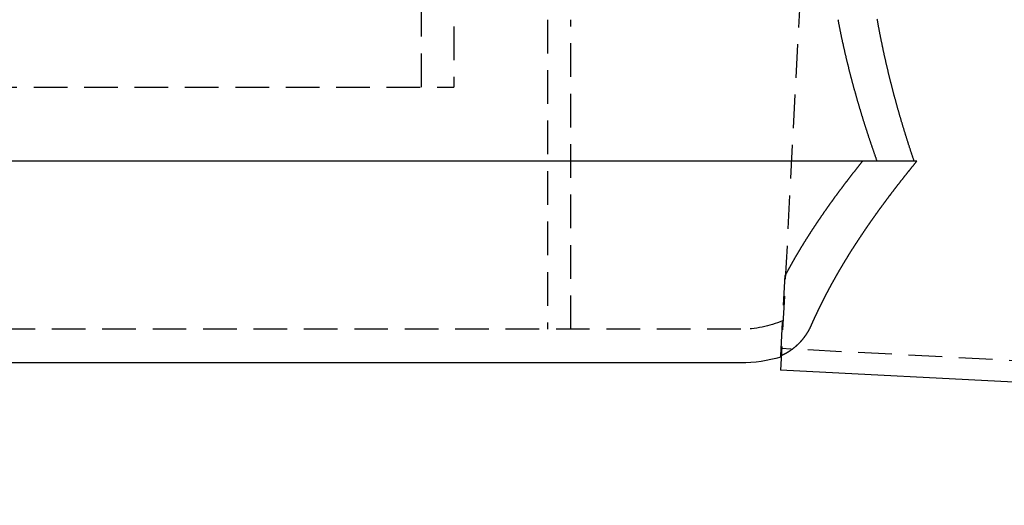
# Model space of a CAD drawing. Extents: x -800 to 252, y -450 to 252.
# Drawn here: x -7 to 66, y 114 to 150 of the extents above; entities that cross this region are included whole.
import ezdxf

# ---------------------------------------------------------------- set-up
doc = ezdxf.new("R2010")
doc.units = 0
doc.header["$LTSCALE"] = 10
doc.linetypes.add('VERDECKT', pattern=[0.375, 0.25, -0.125])
doc.layers.get('0').update_dxf_attribs({"linetype": 'CONTINUOUS'})
doc.layers.add('STEMPEL', color=3, linetype='CONTINUOUS')

# ---------------------------------------------------------------- blocks, each defined once
blk = doc.blocks.new('A$C4B376DC5')
at = {"color": 1, "linetype": 'VERDECKT', "extrusion": (0, 1, -2e-16)}
for p, q in [((22.6, 145), (22.6, 217)), ((25, 217), (25, 145)), ((53.119, 196.868), (49.367, 125.276)), ((31.969, 150), (31.969, 127)), ((33.708, 127), (33.708, 150)), ((-25, 145), (25, 145)), ((59.449, 139.5), (59.237, 139.5)), ((49.322, 125.033), (49.633, 130.982)), ((46.348, 127), (-46.257, 127)), ((241.07, 115.52), (49.382, 125.566))]:
    blk.add_line(p, q, dxfattribs=at)
at = {"color": 3, "linetype": 'CONTINUOUS', "extrusion": (0, 1, -2e-16)}
for p, q in [((59.237, 139.5), (-66.5, 139.5)), ((59.237, 139.5), (-66.5, 139.5)), ((49.367, 125.276), (49.298, 123.968)), ((46.348, 124.5), (-46.348, 124.5)), ((241.056, 113.919), (49.298, 123.968))]:
    blk.add_line(p, q, dxfattribs=at)
at = {"color": 1}
for points in [[(53.566, 150.003, 0), (53.576, 149.954, 0), (53.585, 149.905, 0), (53.595, 149.856, 0), (53.604, 149.807, 0), (53.614, 149.758, 0), (53.623, 149.708, 0), (53.633, 149.659, 0), (53.642, 149.61, 0), (53.652, 149.561, 0), (53.662, 149.512, 0), (53.672, 149.463, 0), (53.681, 149.414, 0), (53.691, 149.365, 0), (53.701, 149.316, 0), (53.711, 149.267, 0), (53.721, 149.218, 0), (53.731, 149.169, 0), (53.741, 149.121, 0), (53.751, 149.072, 0), (53.761, 149.023, 0), (53.771, 148.974, 0), (53.781, 148.925, 0), (53.791, 148.877, 0), (53.801, 148.828, 0), (53.812, 148.779, 0), (53.822, 148.73, 0), (53.832, 148.682, 0), (53.843, 148.633, 0), (53.853, 148.585, 0), (53.864, 148.536, 0), (53.874, 148.487, 0), (53.884, 148.439, 0), (53.895, 148.39, 0), (53.906, 148.342, 0), (53.916, 148.293, 0), (53.927, 148.245, 0), (53.938, 148.196, 0), (53.948, 148.148, 0), (53.959, 148.1, 0), (53.97, 148.051, 0), (53.98, 148.003, 0), (53.991, 147.955, 0), (54.002, 147.906, 0), (54.013, 147.858, 0), (54.024, 147.81, 0), (54.035, 147.762, 0), (54.046, 147.714, 0), (54.057, 147.665, 0), (54.068, 147.617, 0), (54.079, 147.569, 0), (54.09, 147.521, 0), (54.102, 147.473, 0), (54.113, 147.425, 0), (54.124, 147.377, 0), (54.135, 147.329, 0), (54.147, 147.281, 0), (54.158, 147.233, 0), (54.169, 147.185, 0), (54.181, 147.138, 0), (54.192, 147.09, 0), (54.203, 147.042, 0), (54.215, 146.994, 0), (54.227, 146.946, 0), (54.238, 146.899, 0), (54.25, 146.851, 0), (54.261, 146.803, 0), (54.273, 146.756, 0), (54.285, 146.708, 0), (54.296, 146.661, 0), (54.308, 146.613, 0), (54.32, 146.566, 0), (54.332, 146.518, 0), (54.343, 146.471, 0), (54.355, 146.423, 0), (54.367, 146.376, 0), (54.379, 146.328, 0), (54.391, 146.281, 0), (54.403, 146.234, 0), (54.415, 146.187, 0), (54.427, 146.139, 0), (54.439, 146.092, 0), (54.451, 146.045, 0), (54.463, 145.998, 0), (54.475, 145.951, 0), (54.488, 145.904, 0), (54.5, 145.857, 0), (54.512, 145.809, 0), (54.524, 145.762, 0), (54.537, 145.716, 0), (54.549, 145.669, 0), (54.561, 145.622, 0), (54.574, 145.575, 0), (54.586, 145.528, 0), (54.599, 145.481, 0), (54.611, 145.434, 0), (54.623, 145.388, 0), (54.636, 145.341, 0), (54.648, 145.294, 0), (54.661, 145.248, 0), (54.674, 145.201, 0), (54.686, 145.154, 0), (54.699, 145.108, 0), (54.712, 145.061, 0), (54.724, 145.015, 0), (54.737, 144.968, 0), (54.75, 144.922, 0), (54.763, 144.876, 0), (54.775, 144.829, 0), (54.788, 144.783, 0), (54.801, 144.737, 0), (54.814, 144.69, 0), (54.827, 144.644, 0), (54.84, 144.598, 0), (54.852, 144.552, 0), (54.865, 144.506, 0), (54.879, 144.459, 0), (54.892, 144.413, 0), (54.905, 144.367, 0), (54.918, 144.321, 0), (54.931, 144.275, 0), (54.944, 144.23, 0), (54.957, 144.184, 0), (54.97, 144.138, 0), (54.983, 144.092, 0), (54.996, 144.046, 0), (55.01, 144, 0), (55.023, 143.955, 0), (55.036, 143.909, 0), (55.05, 143.863, 0), (55.063, 143.818, 0), (55.076, 143.772, 0), (55.09, 143.727, 0), (55.103, 143.681, 0), (55.116, 143.636, 0), (55.13, 143.59, 0), (55.143, 143.545, 0), (55.157, 143.5, 0), (55.17, 143.454, 0), (55.184, 143.409, 0), (55.197, 143.364, 0), (55.211, 143.319, 0), (55.224, 143.273, 0), (55.238, 143.228, 0), (55.252, 143.183, 0), (55.265, 143.138, 0), (55.279, 143.093, 0), (55.293, 143.048, 0), (55.306, 143.003, 0), (55.32, 142.958, 0), (55.334, 142.913, 0), (55.347, 142.869, 0), (55.361, 142.824, 0), (55.375, 142.779, 0), (55.389, 142.734, 0), (55.403, 142.69, 0), (55.417, 142.645, 0), (55.431, 142.601, 0), (55.444, 142.556, 0), (55.458, 142.511, 0), (55.472, 142.467, 0), (55.486, 142.423, 0), (55.5, 142.378, 0), (55.514, 142.334, 0), (55.528, 142.29, 0), (55.542, 142.245, 0), (55.556, 142.201, 0), (55.57, 142.157, 0), (55.584, 142.113, 0), (55.598, 142.069, 0), (55.612, 142.024, 0), (55.627, 141.98, 0), (55.641, 141.936, 0), (55.655, 141.893, 0), (55.669, 141.849, 0), (55.683, 141.805, 0), (55.697, 141.761, 0), (55.712, 141.717, 0), (55.726, 141.673, 0), (55.74, 141.63, 0), (55.754, 141.586, 0), (55.769, 141.542, 0), (55.783, 141.499, 0), (55.797, 141.455, 0), (55.812, 141.412, 0), (55.826, 141.368, 0), (55.84, 141.325, 0), (55.855, 141.282, 0), (55.869, 141.238, 0), (55.883, 141.195, 0), (55.898, 141.152, 0), (55.912, 141.109, 0), (55.926, 141.065, 0), (55.941, 141.022, 0), (55.955, 140.979, 0), (55.97, 140.936, 0), (55.984, 140.893, 0), (55.999, 140.85, 0), (56.013, 140.807, 0), (56.028, 140.765, 0), (56.042, 140.722, 0), (56.057, 140.679, 0), (56.072, 140.636, 0), (56.086, 140.594, 0), (56.101, 140.551, 0), (56.115, 140.508, 0), (56.13, 140.466, 0), (56.145, 140.423, 0), (56.159, 140.381, 0), (56.174, 140.338, 0), (56.188, 140.296, 0), (56.203, 140.254, 0), (56.218, 140.212, 0), (56.232, 140.169, 0), (56.247, 140.127, 0), (56.262, 140.085, 0), (56.276, 140.043, 0), (56.291, 140.001, 0), (56.306, 139.959, 0), (56.321, 139.917, 0), (56.335, 139.875, 0), (56.35, 139.833, 0), (56.365, 139.791, 0), (56.38, 139.75, 0), (56.395, 139.708, 0), (56.409, 139.666, 0), (56.424, 139.625, 0), (56.439, 139.583, 0), (56.454, 139.541, 0), (56.469, 139.5, 0)], [(55.41, 139.5, 0), (55.391, 139.476, 0), (55.371, 139.452, 0), (55.352, 139.428, 0), (55.333, 139.404, 0), (55.313, 139.38, 0), (55.294, 139.355, 0), (55.274, 139.331, 0), (55.255, 139.307, 0), (55.236, 139.283, 0), (55.216, 139.259, 0), (55.197, 139.235, 0), (55.178, 139.211, 0), (55.158, 139.187, 0), (55.139, 139.163, 0), (55.12, 139.139, 0), (55.1, 139.115, 0), (55.081, 139.091, 0), (55.062, 139.067, 0), (55.043, 139.043, 0), (55.024, 139.019, 0), (55.005, 138.995, 0), (54.986, 138.971, 0), (54.967, 138.947, 0), (54.947, 138.923, 0), (54.928, 138.898, 0), (54.909, 138.874, 0), (54.89, 138.85, 0), (54.871, 138.826, 0), (54.852, 138.802, 0), (54.833, 138.778, 0), (54.815, 138.754, 0), (54.795, 138.73, 0), (54.777, 138.706, 0), (54.758, 138.683, 0), (54.739, 138.659, 0), (54.72, 138.635, 0), (54.701, 138.611, 0), (54.682, 138.587, 0), (54.664, 138.563, 0), (54.645, 138.539, 0), (54.626, 138.515, 0), (54.608, 138.491, 0), (54.589, 138.467, 0), (54.57, 138.443, 0), (54.551, 138.419, 0), (54.533, 138.395, 0), (54.514, 138.371, 0), (54.496, 138.347, 0), (54.477, 138.323, 0), (54.459, 138.299, 0), (54.44, 138.276, 0), (54.422, 138.252, 0), (54.403, 138.228, 0), (54.385, 138.204, 0), (54.366, 138.18, 0), (54.348, 138.156, 0), (54.329, 138.132, 0), (54.311, 138.108, 0), (54.292, 138.085, 0), (54.274, 138.061, 0), (54.256, 138.037, 0), (54.238, 138.013, 0), (54.219, 137.989, 0), (54.201, 137.965, 0), (54.183, 137.942, 0), (54.165, 137.918, 0), (54.146, 137.894, 0), (54.128, 137.87, 0), (54.11, 137.846, 0), (54.092, 137.823, 0), (54.074, 137.799, 0), (54.056, 137.775, 0), (54.038, 137.751, 0), (54.02, 137.728, 0), (54.002, 137.704, 0), (53.984, 137.68, 0), (53.966, 137.656, 0), (53.948, 137.633, 0), (53.93, 137.609, 0), (53.912, 137.585, 0), (53.894, 137.562, 0), (53.876, 137.538, 0), (53.858, 137.514, 0), (53.84, 137.49, 0), (53.823, 137.467, 0), (53.805, 137.443, 0), (53.787, 137.419, 0), (53.769, 137.396, 0), (53.752, 137.372, 0), (53.734, 137.348, 0), (53.716, 137.325, 0), (53.699, 137.301, 0), (53.681, 137.278, 0), (53.663, 137.254, 0), (53.646, 137.23, 0), (53.628, 137.207, 0), (53.611, 137.183, 0), (53.593, 137.16, 0), (53.576, 137.136, 0), (53.558, 137.112, 0), (53.541, 137.089, 0), (53.524, 137.065, 0), (53.506, 137.042, 0), (53.489, 137.018, 0), (53.471, 136.995, 0), (53.454, 136.971, 0), (53.437, 136.948, 0), (53.42, 136.924, 0), (53.402, 136.901, 0), (53.385, 136.877, 0), (53.368, 136.854, 0), (53.351, 136.83, 0), (53.334, 136.807, 0), (53.316, 136.784, 0), (53.299, 136.76, 0), (53.282, 136.737, 0), (53.265, 136.713, 0), (53.248, 136.69, 0), (53.231, 136.666, 0), (53.214, 136.643, 0), (53.197, 136.62, 0), (53.18, 136.596, 0), (53.163, 136.573, 0), (53.146, 136.55, 0), (53.13, 136.526, 0), (53.113, 136.503, 0), (53.096, 136.48, 0), (53.079, 136.456, 0), (53.062, 136.433, 0), (53.045, 136.41, 0), (53.029, 136.386, 0), (53.012, 136.363, 0), (52.995, 136.34, 0), (52.979, 136.317, 0), (52.962, 136.293, 0), (52.946, 136.27, 0), (52.929, 136.247, 0), (52.912, 136.224, 0), (52.896, 136.201, 0), (52.879, 136.177, 0), (52.863, 136.154, 0), (52.846, 136.131, 0), (52.83, 136.108, 0), (52.813, 136.085, 0), (52.797, 136.062, 0), (52.781, 136.038, 0), (52.764, 136.015, 0), (52.748, 135.992, 0), (52.732, 135.969, 0), (52.716, 135.946, 0), (52.699, 135.923, 0), (52.683, 135.9, 0), (52.667, 135.877, 0), (52.651, 135.854, 0), (52.635, 135.831, 0), (52.618, 135.808, 0), (52.602, 135.785, 0), (52.586, 135.762, 0), (52.57, 135.739, 0), (52.554, 135.716, 0), (52.538, 135.693, 0), (52.522, 135.67, 0), (52.506, 135.647, 0), (52.49, 135.624, 0), (52.475, 135.601, 0), (52.459, 135.578, 0), (52.443, 135.555, 0), (52.427, 135.533, 0), (52.411, 135.51, 0), (52.396, 135.487, 0), (52.38, 135.464, 0), (52.364, 135.441, 0), (52.348, 135.418, 0), (52.333, 135.396, 0), (52.317, 135.373, 0), (52.301, 135.35, 0), (52.286, 135.327, 0), (52.27, 135.305, 0), (52.255, 135.282, 0), (52.239, 135.259, 0), (52.224, 135.236, 0), (52.208, 135.214, 0), (52.193, 135.191, 0), (52.178, 135.168, 0), (52.162, 135.146, 0), (52.147, 135.123, 0), (52.132, 135.1, 0), (52.116, 135.078, 0), (52.101, 135.055, 0), (52.086, 135.033, 0), (52.07, 135.01, 0), (52.055, 134.987, 0), (52.04, 134.965, 0), (52.025, 134.942, 0), (52.01, 134.92, 0), (51.995, 134.897, 0), (51.98, 134.875, 0), (51.965, 134.852, 0), (51.95, 134.83, 0), (51.934, 134.807, 0), (51.919, 134.785, 0), (51.905, 134.762, 0), (51.89, 134.74, 0), (51.875, 134.718, 0), (51.86, 134.695, 0), (51.845, 134.673, 0), (51.83, 134.651, 0), (51.815, 134.628, 0), (51.801, 134.606, 0), (51.786, 134.584, 0), (51.771, 134.561, 0), (51.757, 134.539, 0), (51.742, 134.517, 0), (51.727, 134.494, 0), (51.713, 134.472, 0), (51.698, 134.45, 0), (51.684, 134.428, 0), (51.669, 134.406, 0), (51.654, 134.383, 0), (51.64, 134.361, 0), (51.626, 134.339, 0), (51.611, 134.317, 0), (51.597, 134.295, 0), (51.582, 134.273, 0), (51.568, 134.251, 0), (51.554, 134.229, 0), (51.539, 134.206, 0), (51.525, 134.184, 0), (51.511, 134.162, 0), (51.497, 134.14, 0), (51.483, 134.118, 0), (51.468, 134.096, 0), (51.454, 134.074, 0), (51.44, 134.053, 0), (51.426, 134.031, 0), (51.412, 134.009, 0), (51.398, 133.987, 0), (51.384, 133.965, 0), (51.37, 133.943, 0), (51.356, 133.921, 0), (51.342, 133.899, 0), (51.328, 133.877, 0), (51.314, 133.856, 0), (51.3, 133.834, 0), (51.287, 133.812, 0), (51.273, 133.79, 0), (51.259, 133.769, 0), (51.245, 133.747, 0), (51.232, 133.725, 0), (51.218, 133.703, 0), (51.204, 133.682, 0), (51.191, 133.66, 0), (51.177, 133.638, 0), (51.164, 133.617, 0), (51.15, 133.595, 0), (51.136, 133.574, 0), (51.123, 133.552, 0), (51.109, 133.53, 0), (51.096, 133.509, 0), (51.083, 133.487, 0), (51.069, 133.466, 0), (51.056, 133.444, 0), (51.043, 133.423, 0), (51.029, 133.401, 0), (51.016, 133.38, 0), (51.003, 133.359, 0), (50.989, 133.337, 0), (50.976, 133.316, 0), (50.963, 133.294, 0), (50.95, 133.273, 0), (50.937, 133.252, 0), (50.924, 133.23, 0), (50.911, 133.209, 0), (50.898, 133.188, 0), (50.885, 133.166, 0), (50.871, 133.145, 0), (50.859, 133.124, 0), (50.846, 133.103, 0), (50.833, 133.081, 0), (50.82, 133.06, 0), (50.807, 133.039, 0), (50.794, 133.018, 0), (50.781, 132.997, 0), (50.769, 132.976, 0), (50.756, 132.955, 0), (50.743, 132.933, 0), (50.73, 132.912, 0), (50.718, 132.891, 0), (50.705, 132.87, 0), (50.692, 132.849, 0), (50.68, 132.828, 0), (50.667, 132.807, 0), (50.655, 132.786, 0), (50.642, 132.765, 0), (50.63, 132.744, 0), (50.617, 132.724, 0), (50.605, 132.703, 0), (50.592, 132.682, 0), (50.58, 132.661, 0), (50.568, 132.64, 0), (50.555, 132.619, 0), (50.543, 132.599, 0), (50.531, 132.578, 0), (50.518, 132.557, 0), (50.506, 132.536, 0), (50.494, 132.516, 0), (50.482, 132.495, 0), (50.47, 132.474, 0), (50.457, 132.454, 0), (50.445, 132.433, 0), (50.433, 132.412, 0), (50.421, 132.392, 0), (50.409, 132.371, 0), (50.397, 132.351, 0), (50.385, 132.33, 0), (50.373, 132.309, 0), (50.361, 132.289, 0), (50.349, 132.268, 0), (50.338, 132.248, 0), (50.326, 132.228, 0), (50.314, 132.207, 0), (50.302, 132.187, 0), (50.29, 132.166, 0), (50.279, 132.146, 0), (50.267, 132.126, 0), (50.255, 132.105, 0), (50.244, 132.085, 0), (50.232, 132.065, 0), (50.221, 132.045, 0), (50.209, 132.024, 0), (50.197, 132.004, 0), (50.186, 131.984, 0), (50.174, 131.964, 0), (50.163, 131.944, 0), (50.151, 131.923, 0), (50.14, 131.903, 0), (50.129, 131.883, 0), (50.117, 131.863, 0), (50.106, 131.843, 0), (50.095, 131.823, 0), (50.083, 131.803, 0), (50.072, 131.783, 0), (50.061, 131.763, 0), (50.05, 131.743, 0), (50.038, 131.723, 0), (50.027, 131.703, 0), (50.016, 131.683, 0), (50.005, 131.663, 0), (49.994, 131.644, 0), (49.983, 131.624, 0), (49.972, 131.604, 0), (49.961, 131.584, 0), (49.95, 131.564, 0), (49.939, 131.545, 0), (49.928, 131.525, 0), (49.917, 131.505, 0), (49.907, 131.486, 0), (49.896, 131.466, 0), (49.885, 131.446, 0), (49.874, 131.427, 0), (49.863, 131.407, 0), (49.853, 131.388, 0), (49.842, 131.368, 0), (49.831, 131.349, 0), (49.821, 131.329, 0), (49.81, 131.31, 0), (49.799, 131.29, 0), (49.789, 131.271, 0), (49.778, 131.251, 0), (49.768, 131.232, 0), (49.757, 131.213, 0), (49.747, 131.193, 0), (49.736, 131.174, 0), (49.726, 131.155, 0), (49.716, 131.135, 0), (49.705, 131.116, 0), (49.695, 131.097, 0), (49.685, 131.078, 0), (49.674, 131.059, 0), (49.664, 131.039, 0), (49.654, 131.02, 0), (49.644, 131.001, 0), (49.633, 130.982, 0)], [(51.614, 127.34, 0), (51.62, 127.353, 0), (51.625, 127.366, 0), (51.631, 127.379, 0), (51.637, 127.392, 0), (51.643, 127.405, 0), (51.648, 127.418, 0), (51.654, 127.431, 0), (51.66, 127.444, 0), (51.666, 127.457, 0), (51.672, 127.471, 0), (51.678, 127.484, 0), (51.684, 127.497, 0), (51.69, 127.51, 0), (51.696, 127.524, 0), (51.702, 127.537, 0), (51.708, 127.55, 0), (51.714, 127.564, 0), (51.719, 127.577, 0), (51.725, 127.59, 0), (51.732, 127.604, 0), (51.738, 127.617, 0), (51.744, 127.631, 0), (51.75, 127.644, 0), (51.756, 127.658, 0), (51.762, 127.671, 0), (51.768, 127.685, 0), (51.774, 127.699, 0), (51.781, 127.712, 0), (51.787, 127.726, 0), (51.793, 127.739, 0), (51.799, 127.753, 0), (51.806, 127.767, 0), (51.812, 127.781, 0), (51.818, 127.794, 0), (51.824, 127.808, 0), (51.831, 127.822, 0), (51.837, 127.836, 0), (51.843, 127.85, 0), (51.85, 127.863, 0), (51.856, 127.877, 0), (51.863, 127.891, 0), (51.869, 127.905, 0), (51.875, 127.919, 0), (51.882, 127.933, 0), (51.888, 127.947, 0), (51.895, 127.961, 0), (51.901, 127.975, 0), (51.908, 127.989, 0), (51.914, 128.003, 0), (51.921, 128.017, 0), (51.928, 128.032, 0), (51.934, 128.046, 0), (51.941, 128.06, 0), (51.947, 128.074, 0), (51.954, 128.088, 0), (51.961, 128.103, 0), (51.968, 128.117, 0), (51.974, 128.131, 0), (51.981, 128.145, 0), (51.988, 128.16, 0), (51.994, 128.174, 0), (52.001, 128.188, 0), (52.008, 128.203, 0), (52.015, 128.217, 0), (52.022, 128.232, 0), (52.029, 128.246, 0), (52.035, 128.261, 0), (52.042, 128.275, 0), (52.049, 128.29, 0), (52.056, 128.304, 0), (52.063, 128.319, 0), (52.07, 128.333, 0), (52.077, 128.348, 0), (52.084, 128.362, 0), (52.091, 128.377, 0), (52.098, 128.392, 0), (52.105, 128.406, 0), (52.112, 128.421, 0), (52.119, 128.436, 0), (52.126, 128.451, 0), (52.133, 128.465, 0), (52.14, 128.48, 0), (52.147, 128.495, 0), (52.155, 128.51, 0), (52.162, 128.524, 0), (52.169, 128.539, 0), (52.176, 128.554, 0), (52.183, 128.569, 0), (52.191, 128.584, 0), (52.198, 128.599, 0), (52.205, 128.614, 0), (52.212, 128.629, 0), (52.22, 128.644, 0), (52.227, 128.659, 0), (52.234, 128.674, 0), (52.242, 128.689, 0), (52.249, 128.704, 0), (52.257, 128.719, 0), (52.264, 128.734, 0), (52.271, 128.749, 0), (52.279, 128.764, 0), (52.286, 128.779, 0), (52.294, 128.794, 0), (52.301, 128.81, 0), (52.309, 128.825, 0), (52.316, 128.84, 0), (52.324, 128.855, 0), (52.331, 128.87, 0), (52.339, 128.886, 0), (52.347, 128.901, 0), (52.354, 128.916, 0), (52.362, 128.932, 0), (52.37, 128.947, 0), (52.377, 128.962, 0), (52.385, 128.978, 0), (52.393, 128.993, 0), (52.4, 129.008, 0), (52.408, 129.024, 0), (52.416, 129.039, 0), (52.423, 129.055, 0), (52.431, 129.07, 0), (52.439, 129.086, 0), (52.447, 129.101, 0), (52.455, 129.117, 0), (52.463, 129.132, 0), (52.471, 129.148, 0), (52.478, 129.163, 0), (52.486, 129.179, 0), (52.494, 129.194, 0), (52.502, 129.21, 0), (52.51, 129.226, 0), (52.518, 129.241, 0), (52.526, 129.257, 0), (52.534, 129.272, 0), (52.542, 129.288, 0), (52.55, 129.304, 0), (52.558, 129.32, 0), (52.566, 129.335, 0), (52.574, 129.351, 0), (52.582, 129.367, 0), (52.59, 129.383, 0), (52.599, 129.398, 0), (52.607, 129.414, 0), (52.615, 129.43, 0), (52.623, 129.446, 0), (52.631, 129.462, 0), (52.639, 129.477, 0), (52.648, 129.493, 0), (52.656, 129.509, 0), (52.664, 129.525, 0), (52.672, 129.541, 0), (52.681, 129.557, 0), (52.689, 129.573, 0), (52.697, 129.589, 0), (52.706, 129.605, 0), (52.714, 129.621, 0), (52.722, 129.637, 0), (52.731, 129.653, 0), (52.739, 129.669, 0), (52.748, 129.685, 0), (52.756, 129.701, 0), (52.764, 129.717, 0), (52.773, 129.733, 0), (52.781, 129.749, 0), (52.79, 129.765, 0), (52.798, 129.781, 0), (52.807, 129.797, 0), (52.816, 129.813, 0), (52.824, 129.829, 0), (52.833, 129.846, 0), (52.841, 129.862, 0), (52.85, 129.878, 0), (52.858, 129.894, 0), (52.867, 129.91, 0), (52.876, 129.926, 0), (52.884, 129.943, 0), (52.893, 129.959, 0), (52.902, 129.975, 0), (52.91, 129.991, 0), (52.919, 130.008, 0), (52.928, 130.024, 0), (52.937, 130.04, 0), (52.946, 130.057, 0), (52.954, 130.073, 0), (52.963, 130.089, 0), (52.972, 130.106, 0), (52.981, 130.122, 0), (52.99, 130.139, 0), (52.999, 130.155, 0), (53.008, 130.172, 0), (53.017, 130.188, 0), (53.026, 130.205, 0), (53.035, 130.221, 0), (53.044, 130.238, 0), (53.053, 130.255, 0), (53.062, 130.271, 0), (53.071, 130.288, 0), (53.08, 130.305, 0), (53.089, 130.322, 0), (53.099, 130.338, 0), (53.108, 130.355, 0), (53.117, 130.372, 0), (53.126, 130.389, 0), (53.136, 130.406, 0), (53.145, 130.423, 0), (53.154, 130.44, 0), (53.164, 130.457, 0), (53.173, 130.474, 0), (53.182, 130.491, 0), (53.192, 130.508, 0), (53.201, 130.525, 0), (53.211, 130.542, 0), (53.22, 130.559, 0), (53.23, 130.576, 0), (53.239, 130.593, 0), (53.249, 130.61, 0), (53.259, 130.627, 0), (53.268, 130.645, 0), (53.278, 130.662, 0), (53.288, 130.679, 0), (53.297, 130.697, 0), (53.307, 130.714, 0), (53.317, 130.731, 0), (53.327, 130.749, 0), (53.336, 130.766, 0), (53.346, 130.783, 0), (53.356, 130.801, 0), (53.366, 130.818, 0), (53.376, 130.836, 0), (53.386, 130.853, 0), (53.396, 130.871, 0), (53.406, 130.889, 0), (53.416, 130.906, 0), (53.425, 130.924, 0), (53.436, 130.941, 0), (53.446, 130.959, 0), (53.456, 130.977, 0), (53.466, 130.994, 0), (53.476, 131.012, 0), (53.486, 131.03, 0), (53.496, 131.048, 0), (53.507, 131.066, 0), (53.517, 131.083, 0), (53.527, 131.101, 0), (53.537, 131.119, 0), (53.548, 131.137, 0), (53.558, 131.155, 0), (53.568, 131.173, 0), (53.579, 131.191, 0), (53.589, 131.209, 0), (53.599, 131.227, 0), (53.61, 131.245, 0), (53.62, 131.263, 0), (53.631, 131.281, 0), (53.641, 131.299, 0), (53.652, 131.317, 0), (53.663, 131.336, 0), (53.673, 131.354, 0), (53.684, 131.372, 0), (53.694, 131.39, 0), (53.705, 131.409, 0), (53.716, 131.427, 0), (53.727, 131.445, 0), (53.737, 131.463, 0), (53.748, 131.482, 0), (53.759, 131.5, 0), (53.77, 131.519, 0), (53.781, 131.537, 0), (53.791, 131.555, 0), (53.802, 131.574, 0), (53.813, 131.592, 0), (53.824, 131.611, 0), (53.835, 131.629, 0), (53.846, 131.648, 0), (53.857, 131.667, 0), (53.868, 131.685, 0), (53.879, 131.704, 0), (53.89, 131.722, 0), (53.901, 131.741, 0), (53.913, 131.76, 0), (53.924, 131.778, 0), (53.935, 131.797, 0), (53.946, 131.816, 0), (53.957, 131.835, 0), (53.969, 131.854, 0), (53.98, 131.872, 0), (53.991, 131.891, 0), (54.003, 131.91, 0), (54.014, 131.929, 0), (54.025, 131.948, 0), (54.037, 131.967, 0), (54.048, 131.986, 0), (54.06, 132.005, 0), (54.071, 132.024, 0), (54.083, 132.043, 0), (54.094, 132.062, 0), (54.106, 132.081, 0), (54.117, 132.1, 0), (54.129, 132.119, 0), (54.141, 132.138, 0), (54.152, 132.157, 0), (54.164, 132.176, 0), (54.176, 132.196, 0), (54.188, 132.215, 0), (54.199, 132.234, 0), (54.211, 132.253, 0), (54.223, 132.273, 0), (54.235, 132.292, 0), (54.247, 132.311, 0), (54.258, 132.331, 0), (54.27, 132.35, 0), (54.282, 132.369, 0), (54.294, 132.389, 0), (54.306, 132.408, 0), (54.318, 132.428, 0), (54.33, 132.447, 0), (54.343, 132.467, 0), (54.355, 132.486, 0), (54.367, 132.506, 0), (54.379, 132.525, 0), (54.391, 132.545, 0), (54.403, 132.564, 0), (54.415, 132.584, 0), (54.428, 132.603, 0), (54.44, 132.623, 0), (54.452, 132.643, 0), (54.465, 132.662, 0), (54.477, 132.682, 0), (54.489, 132.702, 0), (54.502, 132.722, 0), (54.514, 132.741, 0), (54.526, 132.761, 0), (54.539, 132.781, 0), (54.551, 132.801, 0), (54.564, 132.821, 0), (54.577, 132.84, 0), (54.589, 132.86, 0), (54.602, 132.88, 0), (54.614, 132.9, 0), (54.627, 132.92, 0), (54.64, 132.94, 0), (54.652, 132.96, 0), (54.665, 132.98, 0), (54.678, 133, 0), (54.691, 133.02, 0), (54.703, 133.04, 0), (54.716, 133.06, 0), (54.729, 133.08, 0), (54.742, 133.1, 0), (54.755, 133.121, 0), (54.768, 133.141, 0), (54.781, 133.161, 0), (54.794, 133.181, 0), (54.807, 133.201, 0), (54.82, 133.221, 0), (54.833, 133.242, 0), (54.846, 133.262, 0), (54.859, 133.282, 0), (54.872, 133.303, 0), (54.885, 133.323, 0), (54.898, 133.343, 0), (54.911, 133.364, 0), (54.925, 133.384, 0), (54.938, 133.404, 0), (54.951, 133.425, 0), (54.965, 133.445, 0), (54.978, 133.466, 0), (54.991, 133.486, 0), (55.005, 133.507, 0), (55.018, 133.527, 0), (55.031, 133.548, 0), (55.045, 133.568, 0), (55.058, 133.589, 0), (55.072, 133.609, 0), (55.085, 133.63, 0), (55.099, 133.65, 0), (55.112, 133.671, 0), (55.126, 133.692, 0), (55.14, 133.712, 0), (55.153, 133.733, 0), (55.167, 133.754, 0), (55.181, 133.774, 0), (55.194, 133.795, 0), (55.208, 133.816, 0), (55.222, 133.837, 0), (55.236, 133.857, 0), (55.249, 133.878, 0), (55.263, 133.899, 0), (55.277, 133.92, 0), (55.291, 133.941, 0), (55.305, 133.961, 0), (55.319, 133.982, 0), (55.333, 134.003, 0), (55.347, 134.024, 0), (55.361, 134.045, 0), (55.375, 134.066, 0), (55.389, 134.087, 0), (55.403, 134.108, 0), (55.417, 134.129, 0), (55.431, 134.15, 0), (55.445, 134.171, 0), (55.46, 134.192, 0), (55.474, 134.213, 0), (55.488, 134.234, 0), (55.502, 134.255, 0), (55.517, 134.276, 0), (55.531, 134.297, 0), (55.545, 134.318, 0), (55.559, 134.34, 0), (55.574, 134.361, 0), (55.588, 134.382, 0), (55.603, 134.403, 0), (55.617, 134.424, 0), (55.632, 134.446, 0), (55.646, 134.467, 0), (55.661, 134.488, 0), (55.675, 134.509, 0), (55.69, 134.531, 0), (55.704, 134.552, 0), (55.719, 134.573, 0), (55.734, 134.595, 0), (55.748, 134.616, 0), (55.763, 134.637, 0), (55.778, 134.659, 0), (55.792, 134.68, 0), (55.807, 134.701, 0), (55.822, 134.723, 0), (55.837, 134.744, 0), (55.852, 134.766, 0), (55.867, 134.787, 0), (55.881, 134.809, 0), (55.896, 134.83, 0), (55.911, 134.852, 0), (55.926, 134.873, 0), (55.941, 134.895, 0), (55.956, 134.916, 0), (55.971, 134.938, 0), (55.986, 134.959, 0), (56.001, 134.981, 0), (56.016, 135.003, 0), (56.032, 135.024, 0), (56.047, 135.046, 0), (56.062, 135.068, 0), (56.077, 135.089, 0), (56.092, 135.111, 0), (56.108, 135.133, 0), (56.123, 135.154, 0), (56.138, 135.176, 0), (56.153, 135.198, 0), (56.169, 135.219, 0), (56.184, 135.241, 0), (56.199, 135.263, 0), (56.215, 135.285, 0), (56.23, 135.307, 0), (56.246, 135.328, 0), (56.261, 135.35, 0), (56.277, 135.372, 0), (56.292, 135.394, 0), (56.308, 135.416, 0), (56.323, 135.438, 0), (56.339, 135.459, 0), (56.355, 135.481, 0), (56.37, 135.503, 0), (56.386, 135.525, 0), (56.401, 135.547, 0), (56.417, 135.569, 0), (56.433, 135.591, 0), (56.449, 135.613, 0), (56.464, 135.635, 0), (56.48, 135.657, 0), (56.496, 135.679, 0), (56.512, 135.701, 0), (56.528, 135.723, 0), (56.544, 135.745, 0), (56.559, 135.767, 0), (56.575, 135.789, 0), (56.591, 135.811, 0), (56.607, 135.833, 0), (56.623, 135.855, 0), (56.639, 135.877, 0), (56.656, 135.9, 0), (56.672, 135.922, 0), (56.688, 135.944, 0), (56.704, 135.966, 0), (56.72, 135.988, 0), (56.736, 136.01, 0), (56.752, 136.033, 0), (56.768, 136.055, 0), (56.785, 136.077, 0), (56.801, 136.099, 0), (56.817, 136.121, 0), (56.833, 136.144, 0), (56.85, 136.166, 0), (56.866, 136.188, 0), (56.882, 136.21, 0), (56.899, 136.233, 0), (56.915, 136.255, 0), (56.932, 136.277, 0), (56.948, 136.3, 0), (56.965, 136.322, 0), (56.981, 136.344, 0), (56.998, 136.367, 0), (57.014, 136.389, 0), (57.031, 136.411, 0), (57.047, 136.434, 0), (57.064, 136.456, 0), (57.08, 136.479, 0), (57.097, 136.501, 0), (57.114, 136.523, 0), (57.13, 136.546, 0), (57.147, 136.568, 0), (57.164, 136.591, 0), (57.181, 136.613, 0), (57.197, 136.636, 0), (57.214, 136.658, 0), (57.231, 136.68, 0), (57.248, 136.703, 0), (57.265, 136.725, 0), (57.281, 136.748, 0), (57.298, 136.771, 0), (57.315, 136.793, 0), (57.332, 136.816, 0), (57.349, 136.838, 0), (57.366, 136.861, 0), (57.383, 136.883, 0), (57.4, 136.906, 0), (57.417, 136.928, 0), (57.434, 136.951, 0), (57.451, 136.974, 0), (57.468, 136.996, 0), (57.486, 137.019, 0), (57.503, 137.041, 0), (57.52, 137.064, 0), (57.537, 137.087, 0), (57.554, 137.109, 0), (57.572, 137.132, 0), (57.589, 137.155, 0), (57.606, 137.177, 0), (57.623, 137.2, 0), (57.641, 137.223, 0), (57.658, 137.245, 0), (57.675, 137.268, 0), (57.693, 137.291, 0), (57.71, 137.314, 0), (57.727, 137.336, 0), (57.745, 137.359, 0), (57.762, 137.382, 0), (57.78, 137.405, 0), (57.797, 137.427, 0), (57.815, 137.45, 0), (57.832, 137.473, 0), (57.85, 137.496, 0), (57.867, 137.518, 0), (57.885, 137.541, 0), (57.903, 137.564, 0), (57.92, 137.587, 0), (57.938, 137.61, 0), (57.956, 137.632, 0), (57.973, 137.655, 0), (57.991, 137.678, 0), (58.009, 137.701, 0), (58.027, 137.724, 0), (58.044, 137.747, 0), (58.062, 137.77, 0), (58.08, 137.792, 0), (58.098, 137.815, 0), (58.116, 137.838, 0), (58.134, 137.861, 0), (58.151, 137.884, 0), (58.169, 137.907, 0), (58.187, 137.93, 0), (58.205, 137.953, 0), (58.223, 137.976, 0), (58.241, 137.999, 0), (58.259, 138.022, 0), (58.277, 138.045, 0), (58.295, 138.068, 0), (58.313, 138.09, 0), (58.331, 138.113, 0), (58.349, 138.136, 0), (58.368, 138.159, 0), (58.386, 138.182, 0), (58.404, 138.205, 0), (58.422, 138.228, 0), (58.44, 138.251, 0), (58.459, 138.274, 0), (58.477, 138.297, 0), (58.495, 138.32, 0), (58.513, 138.343, 0), (58.532, 138.366, 0), (58.55, 138.389, 0), (58.568, 138.413, 0), (58.587, 138.436, 0), (58.605, 138.459, 0), (58.623, 138.482, 0), (58.642, 138.505, 0), (58.66, 138.528, 0), (58.678, 138.551, 0), (58.697, 138.574, 0), (58.715, 138.597, 0), (58.734, 138.62, 0), (58.752, 138.643, 0), (58.771, 138.666, 0), (58.789, 138.689, 0), (58.808, 138.712, 0), (58.827, 138.736, 0), (58.845, 138.759, 0), (58.864, 138.782, 0), (58.882, 138.805, 0), (58.901, 138.828, 0), (58.92, 138.851, 0), (58.938, 138.874, 0), (58.957, 138.897, 0), (58.976, 138.921, 0), (58.994, 138.944, 0), (59.013, 138.967, 0), (59.032, 138.99, 0), (59.051, 139.013, 0), (59.069, 139.036, 0), (59.088, 139.059, 0), (59.107, 139.083, 0), (59.126, 139.106, 0), (59.145, 139.129, 0), (59.164, 139.152, 0), (59.183, 139.175, 0), (59.202, 139.198, 0), (59.22, 139.222, 0), (59.239, 139.245, 0), (59.258, 139.268, 0), (59.277, 139.291, 0), (59.296, 139.314, 0), (59.315, 139.338, 0), (59.334, 139.361, 0), (59.353, 139.384, 0), (59.372, 139.407, 0), (59.392, 139.43, 0), (59.411, 139.454, 0), (59.43, 139.477, 0), (59.449, 139.5, 0)], [(49.355, 125.048, 0), (49.367, 125.053, 0), (49.379, 125.059, 0), (49.391, 125.064, 0), (49.403, 125.07, 0), (49.415, 125.076, 0), (49.427, 125.081, 0), (49.439, 125.087, 0), (49.451, 125.093, 0), (49.463, 125.099, 0), (49.475, 125.105, 0), (49.488, 125.111, 0), (49.5, 125.117, 0), (49.512, 125.123, 0), (49.525, 125.129, 0), (49.537, 125.136, 0), (49.549, 125.142, 0), (49.562, 125.148, 0), (49.574, 125.155, 0), (49.587, 125.161, 0), (49.599, 125.168, 0), (49.612, 125.174, 0), (49.624, 125.181, 0), (49.637, 125.188, 0), (49.649, 125.195, 0), (49.662, 125.202, 0), (49.675, 125.208, 0), (49.687, 125.215, 0), (49.7, 125.223, 0), (49.713, 125.23, 0), (49.725, 125.237, 0), (49.738, 125.244, 0), (49.751, 125.251, 0), (49.764, 125.259, 0), (49.776, 125.266, 0), (49.789, 125.274, 0), (49.802, 125.281, 0), (49.815, 125.289, 0), (49.828, 125.297, 0), (49.841, 125.304, 0), (49.854, 125.312, 0), (49.867, 125.32, 0), (49.88, 125.328, 0), (49.893, 125.336, 0), (49.906, 125.344, 0), (49.919, 125.352, 0), (49.932, 125.361, 0), (49.945, 125.369, 0), (49.958, 125.377, 0), (49.971, 125.386, 0), (49.984, 125.394, 0), (49.997, 125.403, 0), (50.01, 125.412, 0), (50.023, 125.42, 0), (50.036, 125.429, 0), (50.049, 125.438, 0), (50.062, 125.447, 0), (50.075, 125.456, 0), (50.088, 125.465, 0), (50.102, 125.475, 0), (50.115, 125.484, 0), (50.128, 125.493, 0), (50.141, 125.503, 0), (50.154, 125.512, 0), (50.167, 125.522, 0), (50.18, 125.531, 0), (50.194, 125.541, 0), (50.207, 125.551, 0), (50.22, 125.561, 0), (50.233, 125.571, 0), (50.246, 125.581, 0), (50.259, 125.591, 0), (50.273, 125.601, 0), (50.286, 125.611, 0), (50.299, 125.622, 0), (50.312, 125.632, 0), (50.325, 125.642, 0), (50.338, 125.653, 0), (50.351, 125.664, 0), (50.364, 125.675, 0), (50.378, 125.685, 0), (50.391, 125.696, 0), (50.404, 125.707, 0), (50.417, 125.718, 0), (50.43, 125.73, 0), (50.443, 125.741, 0), (50.456, 125.752, 0), (50.469, 125.763, 0), (50.483, 125.775, 0), (50.495, 125.787, 0), (50.509, 125.798, 0), (50.522, 125.81, 0), (50.535, 125.822, 0), (50.548, 125.834, 0), (50.561, 125.846, 0), (50.574, 125.858, 0), (50.587, 125.87, 0), (50.6, 125.882, 0), (50.613, 125.895, 0), (50.626, 125.907, 0), (50.639, 125.92, 0), (50.651, 125.932, 0), (50.664, 125.945, 0), (50.677, 125.958, 0), (50.69, 125.971, 0), (50.703, 125.983, 0), (50.715, 125.996, 0), (50.728, 126.009, 0), (50.74, 126.022, 0), (50.753, 126.036, 0), (50.766, 126.049, 0), (50.778, 126.062, 0), (50.79, 126.075, 0), (50.803, 126.089, 0), (50.815, 126.102, 0), (50.827, 126.116, 0), (50.84, 126.129, 0), (50.852, 126.143, 0), (50.864, 126.157, 0), (50.876, 126.171, 0), (50.888, 126.184, 0), (50.9, 126.198, 0), (50.912, 126.212, 0), (50.924, 126.226, 0), (50.936, 126.241, 0), (50.948, 126.255, 0), (50.959, 126.269, 0), (50.971, 126.283, 0), (50.983, 126.298, 0), (50.995, 126.312, 0), (51.006, 126.327, 0), (51.018, 126.341, 0), (51.029, 126.356, 0), (51.041, 126.371, 0), (51.052, 126.385, 0), (51.063, 126.4, 0), (51.075, 126.415, 0), (51.086, 126.43, 0), (51.097, 126.445, 0), (51.108, 126.46, 0), (51.119, 126.475, 0), (51.13, 126.491, 0), (51.141, 126.506, 0), (51.152, 126.521, 0), (51.163, 126.537, 0), (51.174, 126.552, 0), (51.185, 126.568, 0), (51.196, 126.584, 0), (51.206, 126.599, 0), (51.217, 126.615, 0), (51.227, 126.631, 0), (51.238, 126.647, 0), (51.248, 126.663, 0), (51.259, 126.679, 0), (51.269, 126.695, 0), (51.279, 126.711, 0), (51.29, 126.727, 0), (51.3, 126.744, 0), (51.31, 126.76, 0), (51.32, 126.777, 0), (51.33, 126.793, 0), (51.34, 126.81, 0), (51.35, 126.826, 0), (51.36, 126.843, 0), (51.37, 126.86, 0), (51.38, 126.877, 0), (51.389, 126.894, 0), (51.399, 126.911, 0), (51.409, 126.928, 0), (51.418, 126.945, 0), (51.428, 126.962, 0), (51.437, 126.98, 0), (51.447, 126.997, 0), (51.456, 127.014, 0), (51.465, 127.032, 0), (51.474, 127.049, 0), (51.484, 127.067, 0), (51.493, 127.085, 0), (51.502, 127.103, 0), (51.511, 127.12, 0), (51.52, 127.138, 0), (51.529, 127.156, 0), (51.537, 127.174, 0), (51.546, 127.192, 0), (51.555, 127.211, 0), (51.563, 127.229, 0), (51.572, 127.247, 0), (51.581, 127.266, 0), (51.589, 127.284, 0), (51.597, 127.303, 0), (51.606, 127.321, 0), (51.614, 127.34, 0)]]:
    blk.add_polyline3d(points, dxfattribs=at)
at = {"color": 3}
for points in [[(59.237, 139.5, 0), (59.222, 139.543, 0), (59.207, 139.587, 0), (59.193, 139.63, 0), (59.178, 139.674, 0), (59.163, 139.717, 0), (59.149, 139.761, 0), (59.134, 139.805, 0), (59.12, 139.848, 0), (59.105, 139.892, 0), (59.09, 139.936, 0), (59.076, 139.98, 0), (59.061, 140.024, 0), (59.047, 140.068, 0), (59.032, 140.112, 0), (59.017, 140.156, 0), (59.003, 140.2, 0), (58.988, 140.244, 0), (58.974, 140.288, 0), (58.959, 140.333, 0), (58.945, 140.377, 0), (58.931, 140.421, 0), (58.916, 140.466, 0), (58.901, 140.51, 0), (58.887, 140.555, 0), (58.873, 140.599, 0), (58.858, 140.644, 0), (58.844, 140.689, 0), (58.83, 140.733, 0), (58.815, 140.778, 0), (58.801, 140.823, 0), (58.786, 140.868, 0), (58.772, 140.913, 0), (58.758, 140.958, 0), (58.743, 141.003, 0), (58.729, 141.048, 0), (58.715, 141.093, 0), (58.701, 141.138, 0), (58.687, 141.183, 0), (58.672, 141.228, 0), (58.658, 141.273, 0), (58.644, 141.319, 0), (58.63, 141.364, 0), (58.615, 141.409, 0), (58.601, 141.455, 0), (58.587, 141.5, 0), (58.573, 141.546, 0), (58.559, 141.591, 0), (58.545, 141.637, 0), (58.531, 141.683, 0), (58.517, 141.728, 0), (58.503, 141.774, 0), (58.489, 141.82, 0), (58.475, 141.866, 0), (58.461, 141.912, 0), (58.447, 141.958, 0), (58.433, 142.004, 0), (58.419, 142.05, 0), (58.405, 142.096, 0), (58.391, 142.142, 0), (58.377, 142.188, 0), (58.364, 142.234, 0), (58.35, 142.28, 0), (58.336, 142.327, 0), (58.322, 142.373, 0), (58.308, 142.419, 0), (58.294, 142.466, 0), (58.281, 142.512, 0), (58.267, 142.559, 0), (58.253, 142.605, 0), (58.24, 142.652, 0), (58.226, 142.698, 0), (58.212, 142.745, 0), (58.199, 142.792, 0), (58.185, 142.838, 0), (58.172, 142.885, 0), (58.158, 142.932, 0), (58.145, 142.979, 0), (58.131, 143.026, 0), (58.118, 143.073, 0), (58.104, 143.12, 0), (58.091, 143.167, 0), (58.077, 143.214, 0), (58.064, 143.261, 0), (58.05, 143.308, 0), (58.037, 143.355, 0), (58.024, 143.402, 0), (58.01, 143.45, 0), (57.997, 143.497, 0), (57.984, 143.544, 0), (57.971, 143.592, 0), (57.957, 143.639, 0), (57.944, 143.686, 0), (57.931, 143.734, 0), (57.918, 143.781, 0), (57.905, 143.829, 0), (57.892, 143.877, 0), (57.879, 143.924, 0), (57.865, 143.972, 0), (57.852, 144.02, 0), (57.84, 144.067, 0), (57.827, 144.115, 0), (57.813, 144.163, 0), (57.801, 144.211, 0), (57.788, 144.259, 0), (57.775, 144.307, 0), (57.762, 144.355, 0), (57.749, 144.403, 0), (57.736, 144.451, 0), (57.724, 144.499, 0), (57.711, 144.547, 0), (57.698, 144.595, 0), (57.685, 144.643, 0), (57.673, 144.692, 0), (57.66, 144.74, 0), (57.647, 144.788, 0), (57.635, 144.836, 0), (57.622, 144.885, 0), (57.61, 144.933, 0), (57.597, 144.982, 0), (57.585, 145.03, 0), (57.572, 145.079, 0), (57.56, 145.127, 0), (57.547, 145.176, 0), (57.535, 145.224, 0), (57.523, 145.273, 0), (57.51, 145.322, 0), (57.498, 145.37, 0), (57.486, 145.419, 0), (57.474, 145.468, 0), (57.461, 145.517, 0), (57.449, 145.566, 0), (57.437, 145.615, 0), (57.425, 145.663, 0), (57.413, 145.712, 0), (57.401, 145.761, 0), (57.389, 145.81, 0), (57.377, 145.859, 0), (57.365, 145.909, 0), (57.353, 145.958, 0), (57.341, 146.007, 0), (57.329, 146.056, 0), (57.317, 146.105, 0), (57.305, 146.154, 0), (57.294, 146.204, 0), (57.282, 146.253, 0), (57.27, 146.302, 0), (57.258, 146.352, 0), (57.247, 146.401, 0), (57.235, 146.451, 0), (57.224, 146.5, 0), (57.212, 146.55, 0), (57.2, 146.599, 0), (57.189, 146.649, 0), (57.178, 146.698, 0), (57.166, 146.748, 0), (57.155, 146.797, 0), (57.143, 146.847, 0), (57.132, 146.897, 0), (57.121, 146.947, 0), (57.109, 146.996, 0), (57.098, 147.046, 0), (57.087, 147.096, 0), (57.076, 147.146, 0), (57.065, 147.196, 0), (57.053, 147.246, 0), (57.042, 147.296, 0), (57.031, 147.346, 0), (57.02, 147.396, 0), (57.009, 147.446, 0), (56.998, 147.496, 0), (56.987, 147.546, 0), (56.977, 147.596, 0), (56.966, 147.646, 0), (56.955, 147.696, 0), (56.944, 147.746, 0), (56.933, 147.797, 0), (56.923, 147.847, 0), (56.912, 147.897, 0), (56.901, 147.947, 0), (56.891, 147.998, 0), (56.88, 148.048, 0), (56.87, 148.099, 0), (56.859, 148.149, 0), (56.849, 148.199, 0), (56.838, 148.25, 0), (56.828, 148.3, 0), (56.818, 148.351, 0), (56.807, 148.401, 0), (56.797, 148.452, 0), (56.787, 148.503, 0), (56.776, 148.553, 0), (56.766, 148.604, 0), (56.756, 148.654, 0), (56.746, 148.705, 0), (56.736, 148.756, 0), (56.726, 148.807, 0), (56.716, 148.857, 0), (56.706, 148.908, 0), (56.696, 148.959, 0), (56.686, 149.01, 0), (56.677, 149.061, 0), (56.667, 149.111, 0), (56.657, 149.162, 0), (56.647, 149.213, 0), (56.638, 149.264, 0), (56.628, 149.315, 0), (56.618, 149.366, 0), (56.609, 149.417, 0), (56.599, 149.468, 0), (56.59, 149.519, 0), (56.58, 149.57, 0), (56.571, 149.621, 0), (56.562, 149.673, 0), (56.552, 149.724, 0), (56.543, 149.775, 0), (56.534, 149.826, 0), (56.525, 149.877, 0), (56.515, 149.928, 0), (56.506, 149.98, 0), (56.497, 150.031, 0)], [(49.316, 124.928, 0), (49.316, 124.928, 0), (49.316, 124.928, 0), (49.316, 124.928, 0), (49.316, 124.928, 0), (49.316, 124.928, 0), (49.316, 124.928, 0), (49.316, 124.928, 0), (49.316, 124.928, 0), (49.316, 124.929, 0), (49.316, 124.929, 0), (49.316, 124.929, 0), (49.316, 124.929, 0), (49.316, 124.929, 0), (49.316, 124.929, 0), (49.316, 124.929, 0), (49.316, 124.929, 0), (49.316, 124.929, 0), (49.316, 124.929, 0), (49.316, 124.929, 0), (49.316, 124.929, 0), (49.316, 124.929, 0), (49.316, 124.93, 0), (49.316, 124.93, 0), (49.316, 124.93, 0), (49.316, 124.93, 0), (49.316, 124.93, 0), (49.316, 124.93, 0), (49.316, 124.93, 0), (49.316, 124.93, 0), (49.316, 124.931, 0), (49.316, 124.931, 0), (49.316, 124.931, 0), (49.316, 124.931, 0), (49.316, 124.931, 0), (49.316, 124.931, 0), (49.316, 124.932, 0), (49.316, 124.932, 0), (49.316, 124.932, 0), (49.316, 124.932, 0), (49.316, 124.932, 0), (49.316, 124.933, 0), (49.316, 124.933, 0), (49.316, 124.933, 0), (49.316, 124.933, 0), (49.316, 124.933, 0), (49.316, 124.934, 0), (49.316, 124.934, 0), (49.316, 124.934, 0), (49.316, 124.934, 0), (49.316, 124.935, 0), (49.316, 124.935, 0), (49.317, 124.935, 0), (49.317, 124.935, 0), (49.317, 124.936, 0), (49.317, 124.936, 0), (49.317, 124.936, 0), (49.317, 124.937, 0), (49.317, 124.937, 0), (49.317, 124.937, 0), (49.317, 124.937, 0), (49.317, 124.938, 0), (49.317, 124.938, 0), (49.317, 124.938, 0), (49.317, 124.939, 0), (49.317, 124.939, 0), (49.317, 124.939, 0), (49.317, 124.94, 0), (49.317, 124.94, 0), (49.317, 124.94, 0), (49.317, 124.941, 0), (49.317, 124.941, 0), (49.317, 124.942, 0), (49.317, 124.942, 0), (49.317, 124.942, 0), (49.317, 124.943, 0), (49.317, 124.943, 0), (49.317, 124.944, 0), (49.317, 124.944, 0), (49.317, 124.944, 0), (49.317, 124.945, 0), (49.317, 124.945, 0), (49.317, 124.946, 0), (49.317, 124.946, 0), (49.317, 124.947, 0), (49.317, 124.947, 0), (49.317, 124.948, 0), (49.317, 124.948, 0), (49.317, 124.948, 0), (49.317, 124.949, 0), (49.317, 124.949, 0), (49.317, 124.95, 0), (49.317, 124.95, 0), (49.317, 124.951, 0), (49.317, 124.951, 0), (49.317, 124.952, 0), (49.318, 124.952, 0), (49.318, 124.953, 0), (49.318, 124.954, 0), (49.318, 124.954, 0), (49.318, 124.955, 0), (49.318, 124.955, 0), (49.318, 124.956, 0), (49.318, 124.956, 0), (49.318, 124.957, 0), (49.318, 124.957, 0), (49.318, 124.958, 0), (49.318, 124.959, 0), (49.318, 124.959, 0), (49.318, 124.96, 0), (49.318, 124.96, 0), (49.318, 124.961, 0), (49.318, 124.962, 0), (49.318, 124.962, 0), (49.318, 124.963, 0), (49.318, 124.964, 0), (49.318, 124.964, 0), (49.318, 124.965, 0), (49.318, 124.966, 0), (49.318, 124.966, 0), (49.318, 124.967, 0), (49.318, 124.968, 0), (49.318, 124.968, 0), (49.318, 124.969, 0), (49.318, 124.97, 0), (49.318, 124.97, 0), (49.319, 124.971, 0), (49.319, 124.972, 0), (49.319, 124.973, 0), (49.319, 124.973, 0), (49.319, 124.974, 0), (49.319, 124.975, 0), (49.319, 124.976, 0), (49.319, 124.976, 0), (49.319, 124.977, 0), (49.319, 124.978, 0), (49.319, 124.979, 0), (49.319, 124.979, 0), (49.319, 124.98, 0), (49.319, 124.981, 0), (49.319, 124.982, 0), (49.319, 124.983, 0), (49.319, 124.984, 0), (49.319, 124.984, 0), (49.319, 124.985, 0), (49.319, 124.986, 0), (49.319, 124.987, 0), (49.319, 124.988, 0), (49.319, 124.989, 0), (49.319, 124.989, 0), (49.319, 124.99, 0), (49.319, 124.991, 0), (49.32, 124.992, 0), (49.32, 124.993, 0), (49.32, 124.994, 0), (49.32, 124.995, 0), (49.32, 124.996, 0), (49.32, 124.997, 0), (49.32, 124.998, 0), (49.32, 124.999, 0), (49.32, 125, 0), (49.32, 125.001, 0), (49.32, 125.001, 0), (49.32, 125.002, 0), (49.32, 125.003, 0), (49.32, 125.004, 0), (49.32, 125.005, 0), (49.32, 125.006, 0), (49.32, 125.007, 0), (49.32, 125.008, 0), (49.321, 125.009, 0), (49.321, 125.01, 0), (49.321, 125.012, 0), (49.321, 125.013, 0), (49.321, 125.014, 0), (49.321, 125.015, 0), (49.321, 125.016, 0), (49.321, 125.017, 0), (49.321, 125.018, 0), (49.321, 125.019, 0), (49.321, 125.02, 0), (49.321, 125.021, 0), (49.321, 125.022, 0), (49.321, 125.023, 0), (49.321, 125.025, 0), (49.321, 125.026, 0), (49.321, 125.027, 0), (49.321, 125.028, 0), (49.322, 125.029, 0), (49.322, 125.03, 0), (49.322, 125.031, 0), (49.322, 125.033, 0)], [(49.322, 125.033, 0), (49.322, 125.033, 0), (49.322, 125.033, 0), (49.322, 125.033, 0), (49.323, 125.033, 0), (49.323, 125.033, 0), (49.323, 125.033, 0), (49.324, 125.034, 0), (49.324, 125.034, 0), (49.324, 125.034, 0), (49.324, 125.034, 0), (49.325, 125.034, 0), (49.325, 125.034, 0), (49.325, 125.034, 0), (49.325, 125.034, 0), (49.326, 125.034, 0), (49.326, 125.035, 0), (49.326, 125.035, 0), (49.326, 125.035, 0), (49.327, 125.035, 0), (49.327, 125.035, 0), (49.327, 125.035, 0), (49.327, 125.035, 0), (49.328, 125.035, 0), (49.328, 125.035, 0), (49.328, 125.036, 0), (49.328, 125.036, 0), (49.329, 125.036, 0), (49.329, 125.036, 0), (49.329, 125.036, 0), (49.33, 125.036, 0), (49.33, 125.036, 0), (49.33, 125.036, 0), (49.33, 125.037, 0), (49.331, 125.037, 0), (49.331, 125.037, 0), (49.331, 125.037, 0), (49.331, 125.037, 0), (49.332, 125.037, 0), (49.332, 125.037, 0), (49.332, 125.037, 0), (49.332, 125.037, 0), (49.333, 125.038, 0), (49.333, 125.038, 0), (49.333, 125.038, 0), (49.333, 125.038, 0), (49.334, 125.038, 0), (49.334, 125.038, 0), (49.334, 125.038, 0), (49.334, 125.038, 0), (49.335, 125.039, 0), (49.335, 125.039, 0), (49.335, 125.039, 0), (49.336, 125.039, 0), (49.336, 125.039, 0), (49.336, 125.039, 0), (49.336, 125.039, 0), (49.337, 125.039, 0), (49.337, 125.04, 0), (49.337, 125.04, 0), (49.337, 125.04, 0), (49.338, 125.04, 0), (49.338, 125.04, 0), (49.338, 125.04, 0), (49.338, 125.04, 0), (49.339, 125.04, 0), (49.339, 125.04, 0), (49.339, 125.041, 0), (49.339, 125.041, 0), (49.34, 125.041, 0), (49.34, 125.041, 0), (49.34, 125.041, 0), (49.34, 125.041, 0), (49.341, 125.041, 0), (49.341, 125.041, 0), (49.341, 125.042, 0), (49.342, 125.042, 0), (49.342, 125.042, 0), (49.342, 125.042, 0), (49.342, 125.042, 0), (49.343, 125.042, 0), (49.343, 125.042, 0), (49.343, 125.042, 0), (49.343, 125.042, 0), (49.344, 125.043, 0), (49.344, 125.043, 0), (49.344, 125.043, 0), (49.344, 125.043, 0), (49.345, 125.043, 0), (49.345, 125.043, 0), (49.345, 125.043, 0), (49.345, 125.043, 0), (49.346, 125.044, 0), (49.346, 125.044, 0), (49.346, 125.044, 0), (49.346, 125.044, 0), (49.347, 125.044, 0), (49.347, 125.044, 0), (49.347, 125.044, 0), (49.347, 125.044, 0), (49.348, 125.045, 0), (49.348, 125.045, 0), (49.348, 125.045, 0), (49.349, 125.045, 0), (49.349, 125.045, 0), (49.349, 125.045, 0), (49.349, 125.045, 0), (49.35, 125.045, 0), (49.35, 125.045, 0), (49.35, 125.046, 0), (49.35, 125.046, 0), (49.351, 125.046, 0), (49.351, 125.046, 0), (49.351, 125.046, 0), (49.351, 125.046, 0), (49.352, 125.046, 0), (49.352, 125.046, 0), (49.352, 125.047, 0), (49.352, 125.047, 0), (49.353, 125.047, 0), (49.353, 125.047, 0), (49.353, 125.047, 0), (49.353, 125.047, 0), (49.354, 125.047, 0), (49.354, 125.047, 0), (49.354, 125.047, 0), (49.355, 125.048, 0), (49.355, 125.048, 0)]]:
    blk.add_polyline3d(points, dxfattribs=at)
at = {"color": 1, "linetype": 'VERDECKT', "extrusion": (0, -2e-16, -1)}
blk.add_arc((-46.348, 135), 8, 247.12362, 270, dxfattribs=at)
at = {"color": 3, "linetype": 'CONTINUOUS', "extrusion": (0, -2e-16, -1)}
blk.add_arc((-46.348, 135), 10.5, 253.57827, 270, dxfattribs=at)

msp = doc.modelspace()

# ---------------------------------------------------------------- block references
at = {"layer": 'STEMPEL'}
msp.add_blockref('A$C4B376DC5', (0, 0), dxfattribs=at)

doc.saveas('drawing.dxf')
